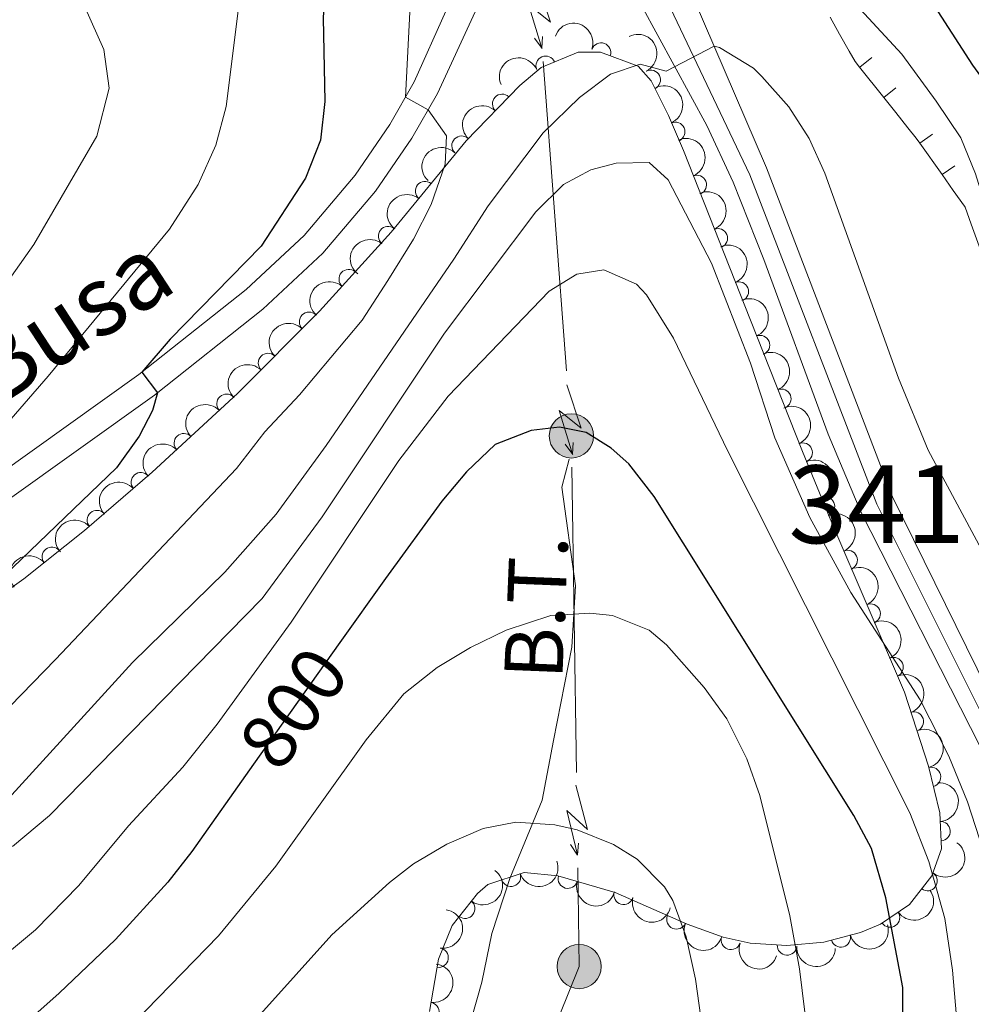
# Model space of a CAD drawing. Units: metres. Extents: x 621561 to 628492, y 706566 to 711319.
# Drawn here: x 622390 to 622513, y 707928 to 708055 of the extents above; entities that cross this region are included whole.
import ezdxf
from ezdxf.enums import TextEntityAlignment as Align

# ---------------------------------------------------------------- set-up
doc = ezdxf.new("R2010")
doc.units = ezdxf.units.M
doc.header["$MEASUREMENT"] = 0
for name, pattern in [('DGN Style 3', [107.67321031045873, 76.90943593604194, -30.76377437441678]), ('DGN Style 4', [123.13200693360317, 61.52754874883356, -30.76377437441678, 0.07690943593604195, -30.76377437441678]), ('DGN Style 5', [53.836605155229364, 23.07283078081258, -30.76377437441678])]:
    doc.linetypes.add(name, pattern=pattern)
for name, color, linetype, lineweight in [('Centroides', 7, 'Continuous', 5), ('Edificios construcciones cerramientos', 7, 'Continuous', 5), ('Entidades rústicas y varios', 7, 'Continuous', 5), ('Líneas de conducción', 7, 'Continuous', 5), ('Relieve y altimetría', 7, 'Continuous', 5), ('Textos de rotulación', 7, 'Continuous', 5), ('Viales y ferrocarril', 7, 'Continuous', 5)]:
    doc.layers.add(name, color=color, linetype=linetype, lineweight=lineweight)
doc.styles.add('Style-Arial Narrow', font='txt')
doc.styles.add('Style-Helvetica-Narrow-Oblique', font='txt')

# ---------------------------------------------------------------- blocks, each defined once
blk = doc.blocks.new('5PELE')
at = {"layer": 'Líneas de conducción', "linetype": 'Continuous', "lineweight": 5}
h = blk.add_hatch(color=9, dxfattribs=at)
edge = h.paths.add_edge_path()
edge.add_arc((-0.0002000001259148121, 0), 2.85, 0, 360)
at = {"layer": 'Líneas de conducción', "color": 252, "linetype": 'Continuous', "lineweight": 5}
blk.add_circle((-0.0002000001259148121, 0), 2.85, dxfattribs=at)

msp = doc.modelspace()

# ---------------------------------------------------------------- linework, layer by layer
at = {"layer": 'Edificios construcciones cerramientos', "color": 1, "linetype": 'Continuous', "lineweight": 15}
for p, q in [((622495.6885753816, 708052.7287368225, 783.074974960534), (622494.4634954245, 708054.9043098493, 783.2017073698705)), ((622496.9136553386, 708050.5531637955, 782.9482425511973), (622495.6885753816, 708052.7287368225, 783.074974960534)), ((622501.3739854733, 708044.5694286195, 782.3946473534928), (622498.264810228, 708048.4647866776, 782.7936647610873)), ((622502.9285730959, 708042.6217495902, 782.1951386496955), (622501.3739854733, 708044.5694286195, 782.3946473534928)), ((622504.4831607186, 708040.6740705608, 781.9956299458984), (622502.9285730959, 708042.6217495902, 782.1951386496955)), ((622508.871892353, 708034.6377522433, 781.2782410176956), (622505.9997945733, 708038.699719103, 781.7797184078063)), ((622510.307941243, 708032.6067688134, 781.0275023226402), (622508.871892353, 708034.6377522433, 781.2782410176956)), ((622511.7439901328, 708030.5757853836, 780.7767636275848), (622510.307941243, 708032.6067688134, 781.0275023226402)), ((622514.3274885269, 708023.552261011, 780.3828356746453), (622512.6313635884, 708028.2487513637, 780.6400098530331))]:
    msp.add_line(p, q, dxfattribs=at)
at = {"layer": 'Edificios construcciones cerramientos', "color": 1, "linetype": 'Continuous', "lineweight": 15, "extrusion": (0.1845168565747688, 0.04671521032376279, 0.9817185028123759), "elevation": 148706.5390225386, "flags": 128}
msp.add_lwpolyline([(533610.8474081949, -762878.2076614092), (533611.715813804, -762877.8066116986), (533613.2035265793, -762877.3955413604)], dxfattribs=at)
at = {"layer": 'Edificios construcciones cerramientos', "color": 1, "linetype": 'Continuous', "lineweight": 15, "flags": 128}
for points, elevation in [([(622499.8304966078, 708049.71141734), (622498.2673679672, 708048.4637680091)], 782.7936647610873), ([(622502.9396718531, 708045.8160592818), (622501.3765432124, 708044.5684099509)], 782.3946473534928), ([(622507.6353096941, 708039.8532147198), (622506.0022887622, 708038.6985534548)], 781.7797184078063), ([(622510.5074074739, 708035.7912478601), (622508.874386542, 708034.6365865951)], 781.2782410176956)]:
    msp.add_lwpolyline(points, dxfattribs=dict(at, elevation=elevation))
at = {"layer": 'Edificios construcciones cerramientos', "color": 1, "linetype": 'Continuous', "lineweight": 15, "extrusion": (-0.2165601563606204, -0.2689853265293837, 0.9384820684429428), "elevation": -324528.3312431223, "flags": 128}
msp.add_lwpolyline([(40865.52294095512, 884219.7139370982), (40864.75699394604, 884219.9464163617), (40863.10344938643, 884220.3391732695)], dxfattribs=at)
at = {"layer": 'Edificios construcciones cerramientos', "color": 1, "linetype": 'Continuous', "lineweight": 15, "extrusion": (0.1947621063978159, 0.01663534209471329, 0.9807094306189157), "elevation": 133785.7444939006, "flags": 128}
msp.add_lwpolyline([(652481.4126378975, -667230.0707913523), (652483.6632849164, -667229.4569407627), (652483.8067484854, -667229.371180699)], dxfattribs=at)
at = {"layer": 'Entidades rústicas y varios', "color": 92, "linetype": 'DGN Style 3', "lineweight": 5}
msp.add_polyline3d([(622378.5900000001, 707974.06, 783.1), (622390.72, 707982.6200000001, 784.98), (622398.51, 707988.8300000001, 786.0600000000001), (622407.21, 707996.3200000001, 787.1), (622418.2, 708006.48, 788.33), (622428.76, 708017.0800000001, 789.11), (622437.98, 708027.25, 789.2), (622447.6200000001, 708039, 789.0600000000001), (622454.52, 708046.1000000001, 788.85), (622457.29, 708048.44, 788.89), (622462.06, 708050.3999999999, 789.19), (622464.9199999999, 708050.3999999999, 789.4), (622469.74, 708048.6100000001, 789.72), (622471.45, 708046.73, 789.9), (622473.6499999999, 708042.24, 790.54), (622475.5800000001, 708037.74, 791.51), (622484.2, 708015.8900000001, 795.79), (622490.8899999999, 707999.02, 798.16), (622494.7, 707989.8200000001, 798.66), (622504.02, 707968.04, 798.84), (622507.1300000001, 707958.5, 798.6), (622508.5900000001, 707952.47, 799.6800000000001), (622508.8, 707947.8600000001, 801.69), (622507.54, 707944.3600000001, 803.39), (622504.6599999999, 707940.6699999999, 805.49), (622500.9299999999, 707938.1400000001, 807.58), (622498.3700000001, 707937.0900000001, 808.79), (622493.6499999999, 707935.8500000001, 810.8100000000001), (622488.8999999999, 707935.3900000001, 812.62), (622484.1599999999, 707935.71, 814.08), (622480.6799999999, 707936.48, 814.86), (622476.05, 707938.1499999999, 815.25), (622466.8, 707942.22, 815.04), (622459.4299999999, 707944.3600000001, 815.74), (622455.0800000001, 707944.8, 816.2), (622450.4299999999, 707943.25, 816.5500000000001), (622449.0800000001, 707942.1200000001, 816.71), (622445.8300000001, 707937.98, 817.71), (622444.06, 707933.6300000001, 819.1), (622442.9199999999, 707926.9199999999, 821.36)], dxfattribs=at)
at = {"layer": 'Entidades rústicas y varios', "color": 92, "linetype": 'Continuous', "lineweight": 5, "extrusion": (-0.2044145524687545, -0.0963630248331642, 0.9741297953476231)}
msp.add_arc((-375034.6014301855, 842755.236880309, -194701.5277404755), 2.516055640060344, 45.36446333574663, 225.9090503451192, dxfattribs=at)
at = {"layer": 'Entidades rústicas y varios', "color": 92, "linetype": 'Continuous', "lineweight": 5, "extrusion": (-0.2145809050750535, 0.0708955357774319, 0.9741297953476229)}
msp.add_arc((-867582.7403429546, 359556.8319560369, -82603.31744105804), 2.516055640060342, 45.36446333574664, 225.9090503451193, dxfattribs=at)
at = {"layer": 'Entidades rústicas y varios', "color": 92, "linetype": 'Continuous', "lineweight": 5}
for centre, radius, start, end in [((622464.9847296192, 708050.3551491653, 789.4824602695296), 1.250091938746999, 340.5927109470514, 159.8062653660468), ((622457.8608271291, 708048.6534605541, 788.9980729031814), 1.250091938746999, 23.30399405111165, 202.5175484701071), ((622471.3754610345, 708046.8377855748, 790.0432392258219), 1.250091938746999, 297.0699865294312, 116.2835409484266), ((622452.261303989, 708043.7478400739, 788.8926836500974), 1.250091938746998, 46.78461700104901, 225.9981714200444), ((622474.5269638447, 708040.1457679477, 791.2371276877898), 1.250091938746998, 294.1801169707183, 113.3936713897137), ((622447.0354733516, 708038.3705360845, 789.0517306695001), 1.250091938746998, 46.78461700104901, 225.9981714200444), ((622477.3044377498, 708033.3157262569, 792.6027496411041), 1.250091938746998, 292.4957929414699, 111.7093473604653), ((622442.3335499819, 708032.5256936189, 789.1254913372975), 1.250091938746998, 51.59983339508553, 230.813387814081), ((622437.5766796921, 708026.7276411392, 789.1945745157814), 1.250091938746998, 51.59983339508553, 230.813387814081), ((622480.0122206702, 708026.452030571, 793.9472172628842), 1.250091938746998, 292.4957929414699, 111.7093473604653), ((622432.514082012, 708021.1918428824, 789.154690466005), 1.250091938746998, 48.77108677444017, 227.9846411934356), ((622482.7200035907, 708019.5883348852, 795.2916848846645), 1.250091938746998, 292.4957929414699, 111.7093473604653), ((622427.410867899, 708015.6981135143, 789.0744200439157), 1.250091938746999, 46.07447101245154, 225.288025431447), ((622485.4469422251, 708012.6926920919, 796.4012304971242), 1.250091938746999, 292.5975543748319, 111.8111087938274), ((622422.1247795178, 708010.392002071, 788.683970333934), 1.250091938746999, 46.07447101245154, 225.288025431447), ((622488.1884184848, 708005.7795823016, 797.3724261226989), 1.250091938746999, 292.5975543748319, 111.8111087938274), ((622416.7835716787, 708005.1439746239, 788.2726071900531), 1.250091938746999, 43.71882788073736, 222.9323822997328), ((622411.2948934345, 708000.069818941, 787.6583147205367), 1.250091938746999, 43.71882788073736, 222.9323822997328), ((622490.9360921455, 707998.857709778, 798.2311118783773), 1.250091938746998, 293.462096064499, 112.6756504834944), ((622405.7606263862, 707995.0464613398, 787.0383378595961), 1.250091938746999, 41.69196495746026, 220.9055193764557), ((622493.8021154758, 707991.9371285082, 798.6072304256397), 1.250091938746998, 293.462096064499, 112.6756504834944), ((622400.100002883, 707990.1731199557, 786.3616656247392), 1.250091938746999, 41.69196495746026, 220.9055193764557), ((622394.3146107607, 707985.4605859579, 785.6120318331447), 1.250091938746998, 39.52716857853576, 218.7407229975312), ((622496.7273666319, 707985.0326340911, 798.7089888472502), 1.250091938746998, 294.1329951670504, 113.3465495860457), ((622499.6778548972, 707978.1376089384, 798.7659725261977), 1.250091938746998, 294.1329951670504, 113.3465495860457), ((622502.6283431628, 707971.2425837857, 798.8229562051451), 1.250091938746998, 294.1329951670504, 113.3465495860457), ((622505.2432661126, 707964.2246535281, 798.7143029615473), 1.250091938746999, 289.0219128197781, 108.2354672387735), ((622507.447741827, 707957.1047742143, 799.0664267524731), 1.250091938746998, 284.5768382396761, 103.7903926586715), ((622508.6773255556, 707950.124254474, 801.246235251593), 1.250091938746998, 273.5743614255489, 92.78791584454434), ((622453.3929448139, 707944.2582139322, 816.4156794885741), 1.250091938746998, 199.4011103622824, 18.6146647812778), ((622507.0024272688, 707943.7029450359, 804.3309520865882), 1.250091938746999, 232.99455777831, 52.20811219730546), ((622460.7067897134, 707944.0095793705, 815.7331396310148), 1.250091938746999, 164.7746424506424, 343.9881968696378), ((622467.8795263667, 707941.9268580084, 815.0518756341111), 1.250091938746999, 164.7746424506424, 343.9881968696378), ((622447.5023384099, 707940.1418982013, 817.4279498511485), 1.250091938746999, 232.8333915845955, 52.04694600359088), ((622502.1774011774, 707939.0096674324, 807.4539332143166), 1.250091938746998, 215.1145855233406, 34.32813994233606), ((622474.6945031451, 707938.7677340086, 815.1931011289718), 1.250091938746999, 157.2166670464937, 336.4302214654891), ((622481.6960344343, 707936.1342660096, 814.8739121876342), 1.250091938746999, 161.1322365398644, 340.3457909588598), ((622495.836924661, 707936.4447033978, 810.3887894190955), 1.250091938746998, 195.6858212568536, 14.89937567584908), ((622444.0764446897, 707933.8432753696, 819.4438836536983), 1.250091938746998, 261.3239256391668, 80.5374800581622), ((622488.9123405754, 707935.40872159, 813.0003345687562), 1.250091938746999, 177.1039524854952, 356.3175069044906), ((622442.8892729932, 707926.8483160592, 821.8719217967765), 1.250091938746999, 262.250843255045, 81.46439767404043)]:
    msp.add_arc(centre, radius, start, end, dxfattribs=at)
at = {"layer": 'Entidades rústicas y varios', "color": 92, "linetype": 'Continuous', "lineweight": 5, "extrusion": (-0.08483647401290888, -0.2094610094816105, 0.974129795347623)}
msp.add_arc((311128.5117619801, 867087.7220226845, -200346.9402094308), 2.516055640060341, 45.36446333574664, 225.9090503451193, dxfattribs=at)
at = {"layer": 'Entidades rústicas y varios', "color": 92, "linetype": 'Continuous', "lineweight": 5, "extrusion": (-0.210733725142588, 0.0816237643307784, 0.974129795347623)}
msp.add_arc((-885074.1855108121, 316496.6318415659, -72612.51710788583), 2.516055640060342, 45.36446333574661, 225.9090503451192, dxfattribs=at)
at = {"layer": 'Entidades rústicas y varios', "color": 92, "linetype": 'Continuous', "lineweight": 5, "extrusion": (0.005645835461049341, -0.2259187162630512, 0.9741297953476229)}
for centre in [(639944.2102934732, 674538.5783218166, -155677.3985425367), (639938.8517540107, 674533.504885808, -155676.058280662)]:
    msp.add_arc(centre, 2.516055640060343, 45.36446333574663, 225.9090503451192, dxfattribs=at)
at = {"layer": 'Entidades rústicas y varios', "color": 92, "linetype": 'Continuous', "lineweight": 5, "extrusion": (-0.2082435271715333, 0.08778254500273441, 0.9741297953476229)}
for centre in [(-894231.0168140645, 291023.653682009, -66701.61599545355), (-894225.7438901763, 291028.9852615311, -66701.47270042589), (-894220.4709662878, 291034.3168410534, -66701.3294053982)]:
    msp.add_arc(centre, 2.516055640060342, 45.36446333574665, 225.9090503451193, dxfattribs=at)
at = {"layer": 'Entidades rústicas y varios', "color": 92, "linetype": 'Continuous', "lineweight": 5, "extrusion": (0.02459008753961278, -0.2246474335726816, 0.974129795347623)}
for centre in [(695785.5397894371, 619819.7044374434, -142982.8785499038), (695780.1802720609, 619814.6097381313, -142981.6257081688)]:
    msp.add_arc(centre, 2.516055640060342, 45.36446333574666, 225.9090503451193, dxfattribs=at)
at = {"layer": 'Entidades rústicas y varios', "color": 92, "linetype": 'Continuous', "lineweight": 5, "extrusion": (0.01347357428852977, -0.2255872439033061, 0.974129795347623)}
msp.add_arc((663535.1428214409, 652503.6660579018, -150565.2303683516), 2.516055640060342, 45.36446333574665, 225.9090503451193, dxfattribs=at)
at = {"layer": 'Entidades rústicas y varios', "color": 92, "linetype": 'Continuous', "lineweight": 5, "extrusion": (-0.2083991067704937, 0.08741255123412553, 0.974129795347623)}
for centre in [(-893683.4542711924, 292586.2642229362, -67060.22806893717), (-893678.1396535143, 292591.5512021183, -67060.45761210874)]:
    msp.add_arc(centre, 2.516055640060343, 45.36446333574666, 225.9090503451193, dxfattribs=at)
at = {"layer": 'Entidades rústicas y varios', "color": 92, "linetype": 'Continuous', "lineweight": 5, "extrusion": (0.002845349800424002, -0.2259713384491748, 0.974129795347623)}
for centre in [(631289.7860305918, 682186.1593935357, -157451.3812237183), (631284.4335538633, 682180.9675580024, -157450.5775840801)]:
    msp.add_arc(centre, 2.516055640060341, 45.36446333574664, 225.9090503451193, dxfattribs=at)
at = {"layer": 'Entidades rústicas y varios', "color": 92, "linetype": 'Continuous', "lineweight": 5, "extrusion": (-0.00644496182080502, -0.2258973312881906, 0.9741297953476231)}
for centre in [(601969.4393097268, 706875.281268474, -163179.8560259897), (601964.0975732516, 706870.0490877384, -163179.2728140382)]:
    msp.add_arc(centre, 2.516055640060342, 45.36446333574664, 225.9090503451193, dxfattribs=at)
at = {"layer": 'Entidades rústicas y varios', "color": 92, "linetype": 'Continuous', "lineweight": 5, "extrusion": (-0.2096943095611026, 0.08425816490816034, 0.974129795347623)}
for centre in [(-889041.7371507667, 305698.8608186403, -70100.35272511648), (-889036.3841499649, 305704.0499151896, -70101.17044109432)]:
    msp.add_arc(centre, 2.516055640060342, 45.36446333574662, 225.9090503451192, dxfattribs=at)
at = {"layer": 'Entidades rústicas y varios', "color": 92, "linetype": 'Continuous', "lineweight": 5, "extrusion": (-0.01443047850399296, -0.225528053922664, 0.9741297953476231)}
for centre in [(575924.0785229708, 727162.1468786629, -167887.491360386), (575918.7406374462, 727156.9042726598, -167886.9697662674)]:
    msp.add_arc(centre, 2.516055640060342, 45.36446333574662, 225.9090503451192, dxfattribs=at)
at = {"layer": 'Entidades rústicas y varios', "color": 92, "linetype": 'Continuous', "lineweight": 5, "extrusion": (-0.2106665239974532, 0.08179705057536431, 0.9741297953476231)}
for centre in [(-885297.6058696045, 315828.7267111766, -72449.89889988219), (-885292.2462795549, 315833.8499695379, -72451.02895221082), (-885286.8866895054, 315838.9732278992, -72452.15900453944)]:
    msp.add_arc(centre, 2.516055640060343, 45.36446333574663, 225.9090503451192, dxfattribs=at)
at = {"layer": 'Entidades rústicas y varios', "color": 92, "linetype": 'Continuous', "lineweight": 5, "extrusion": (-0.02293923931951565, -0.2248220031834968, 0.9741297953476231)}
msp.add_arc((547312.257671322, 747824.7193706413, -172682.4844104789), 2.516055640060343, 45.36446333574663, 225.9090503451192, dxfattribs=at)
at = {"layer": 'Entidades rústicas y varios', "color": 92, "linetype": 'Continuous', "lineweight": 5, "extrusion": (-0.2025418328405593, 0.100239452141286, 0.9741297953476231)}
msp.add_arc((-910629.8461820612, 237762.187221291, -54339.16639917498), 2.516055640060342, 45.36446333574665, 225.9090503451193, dxfattribs=at)
at = {"layer": 'Entidades rústicas y varios', "color": 92, "linetype": 'Continuous', "lineweight": 5, "extrusion": (-0.1941637080978897, 0.1156356185337188, 0.974129795347623)}
msp.add_arc((-926788.3766727608, 168302.1716581783, -38224.71314202128), 2.516055640060342, 45.36446333574663, 225.9090503451193, dxfattribs=at)
at = {"layer": 'Entidades rústicas y varios', "color": 92, "linetype": 'Continuous', "lineweight": 5, "extrusion": (-0.1685255490885201, 0.1505665338659658, 0.9741297953476229)}
msp.add_arc((-942687.570286384, -7084.713925342134, 2465.686640903587), 2.516055640060342, 45.36446333574663, 225.9090503451192, dxfattribs=at)
at = {"layer": 'Entidades rústicas y varios', "color": 92, "linetype": 'Continuous', "lineweight": 5, "extrusion": (-0.03005074979637511, 0.2239823525474137, 0.9741297953476229)}
msp.add_arc((-711119.7636903386, -602689.7581266763, 140643.8057354877), 2.516055640060342, 45.36446333574664, 225.9090503451193, dxfattribs=at)
at = {"layer": 'Entidades rústicas y varios', "color": 92, "linetype": 'Continuous', "lineweight": 5, "extrusion": (0.09889679503154894, 0.2032008015448906, 0.974129795347623)}
msp.add_arc((-249880.0760465545, -885255.8322181376, 206208.9702851248), 2.516055640060342, 45.36446333574663, 225.9090503451192, dxfattribs=at)
at = {"layer": 'Entidades rústicas y varios', "color": 92, "linetype": 'Continuous', "lineweight": 5, "extrusion": (-0.02942059610022496, 0.2240659955037927, 0.9741297953476229)}
msp.add_arc((-709316.6614321722, -604637.0567572692, 141109.0061225411), 2.516055640060342, 45.36446333574663, 225.9090503451192, dxfattribs=at)
at = {"layer": 'Entidades rústicas y varios', "color": 92, "linetype": 'Continuous', "lineweight": 5, "extrusion": (0.1968431566272574, 0.1110131231207162, 0.974129795347623)}
for centre in [(310864.4539861457, -866741.1207119579, 201913.0249647125), (310859.1163989098, -866746.3640712304, 201913.5420198761)]:
    msp.add_arc(centre, 2.516055640060343, 45.36446333574665, 225.9090503451193, dxfattribs=at)
at = {"layer": 'Entidades rústicas y varios', "color": 92, "linetype": 'Continuous', "lineweight": 5, "extrusion": (0.04016859875142377, 0.2223907045951907, 0.9741297953476229)}
msp.add_arc((-486759.3492199676, -786247.9798747457, 183230.8494004086), 2.516055640060342, 45.36446333574663, 225.9090503451192, dxfattribs=at)
at = {"layer": 'Entidades rústicas y varios', "color": 92, "linetype": 'Continuous', "lineweight": 5, "extrusion": (-0.1327401610514084, 0.1828966688052148, 0.974129795347623)}
msp.add_arc((-919578.2553146887, -201788.3865200662, 47653.8485288738), 2.516055640060342, 45.36446333574665, 225.9090503451193, dxfattribs=at)
at = {"layer": 'Entidades rústicas y varios', "color": 92, "linetype": 'Continuous', "lineweight": 5, "extrusion": (0.2097345200171168, 0.084158023557994, 0.974129795347623)}
msp.add_arc((425207.6406219956, -819390.0451154335, 190927.4517651826), 2.516055640060342, 45.36446333574664, 225.9090503451193, dxfattribs=at)
at = {"layer": 'Entidades rústicas y varios', "color": 92, "linetype": 'Continuous', "lineweight": 5, "extrusion": (0.1118560762666139, 0.196365373776121, 0.974129795347623)}
msp.add_arc((-190496.8295460265, -899182.9990619781, 209433.7593596208), 2.516055640060342, 45.36446333574662, 225.9090503451192, dxfattribs=at)
at = {"layer": 'Entidades rústicas y varios', "color": 92, "linetype": 'Continuous', "lineweight": 5, "extrusion": (0.2034981009520558, 0.0982835933658574, 0.974129795347623)}
msp.add_arc((366757.796084543, -845766.976448226, 197046.3322363497), 2.516055640060343, 45.36446333574666, 225.9090503451193, dxfattribs=at)
at = {"layer": 'Entidades rústicas y varios', "color": 92, "linetype": 'Continuous', "lineweight": 5, "extrusion": (0.1685986071497579, 0.1504847217599179, 0.974129795347623)}
msp.add_arc((113639.2625913557, -911424.6139081318, 212276.3835511986), 2.516055640060341, 45.36446333574665, 225.9090503451193, dxfattribs=at)
at = {"layer": 'Entidades rústicas y varios', "color": 92, "linetype": 'Continuous', "lineweight": 5, "extrusion": (-0.1356815211828737, 0.1807253900964102, 0.9741297953476229)}
msp.add_arc((-922806.8388332771, -187265.4711678583, 44287.15679201769), 2.516055640060343, 45.36446333574661, 225.9090503451192, dxfattribs=at)
at = {"layer": 'Líneas de conducción', "color": 6, "linetype": 'Continuous', "lineweight": 5}
for p, q in [((622457.5257665266, 708049.1805061349, 797.2914418147245), (622459.0319676867, 708029.2711142811, 798.4522493283079)), ((622459.0319676867, 708029.2711142811, 798.4522493283079), (622460.5381688469, 708009.3617224277, 799.6130568418912)), ((622461.2290814726, 707996.9741445996, 800.8763305513268), (622461.5165637636, 707977.3362293092, 804.6538478536154)), ((622461.5165637636, 707977.3362293092, 804.6538478536154), (622461.8040460546, 707957.6983140185, 808.4313651559041))]:
    msp.add_line(p, q, dxfattribs=at)
at = {"layer": 'Líneas de conducción', "color": 6, "linetype": 'Continuous', "lineweight": 5, "extrusion": (-0.4681424518495844, -0.8816555288622446, 0.05938158976396139), "flags": 128}
for points, elevation in [([(217703.6198984819, 55327.97148047172), (217707.8651899704, 55258.97472579119), (217704.3105736423, 55270.94585054032), (217708.4674723141, 55200.75193418068)], -915612.2100667782), ([(217731.6213140065, 55328.38235343464), (217735.8666054951, 55259.38559875412), (217732.3119891669, 55271.35672350321), (217736.4688878387, 55201.1628071436)], -915567.8028386281)]:
    msp.add_lwpolyline(points, dxfattribs=dict(at, elevation=elevation))
at = {"layer": 'Líneas de conducción', "color": 6, "linetype": 'Continuous', "lineweight": 5, "extrusion": (0.5960303088986678, -0.8025380693023467, 0.02608674365689217), "flags": 128}
for points, elevation in [([(921879.2702994985, 6006.531770193003), (921879.2702994985, 5943.610356966095)], -197213.5358666632), ([(921851.2840051227, 6008.421844443492), (921851.2840051227, 5945.500431216584)], -197169.157437822)]:
    msp.add_lwpolyline(points, dxfattribs=dict(at, elevation=elevation))
at = {"layer": 'Líneas de conducción', "color": 6, "linetype": 'Continuous', "lineweight": 5, "extrusion": (-0.04628628876382169, -0.9988562652268022, 0.01198919887383993), "flags": 128}
for points, elevation in [([(589014.7298979321, 9685.097306785952), (589014.7298979324, 9558.093129476401)], -736043.551609384), ([(589021.0986327785, 9687.520492056563), (589021.0986327785, 9560.516314747012)], -735991.495702999)]:
    msp.add_lwpolyline(points, dxfattribs=dict(at, elevation=elevation))
at = {"layer": 'Líneas de conducción', "color": 6, "linetype": 'Continuous', "lineweight": 5, "extrusion": (-0.5209094200567308, -0.8515440111311896, 0.05938158976286263), "elevation": -927050.1013906081, "flags": 128}
msp.add_lwpolyline([(161557.6908659323, 56021.07788542323), (161561.9361574212, 55952.08113074272), (161558.3815410928, 55964.05225549181), (161562.5384397646, 55893.85833913222)], dxfattribs=at)
at = {"layer": 'Líneas de conducción', "color": 6, "linetype": 'Continuous', "lineweight": 5, "extrusion": (0.5461054044109639, -0.837310198838147, 0.02608674365957903), "elevation": -252820.3187941015, "flags": 128}
msp.add_lwpolyline([(908116.4892142331, 7470.31296216293), (908116.4892142331, 7407.391548936015)], dxfattribs=at)
at = {"layer": 'Líneas de conducción', "color": 6, "linetype": 'Continuous', "lineweight": 5, "extrusion": (-0.1069642643433475, -0.994190577939597, 0.01198919887301599), "elevation": -770406.5485555902, "flags": 128}
msp.add_lwpolyline([(543159.7937347821, 10109.79578465191), (543159.7937347821, 9982.791607342351)], dxfattribs=at)
at = {"layer": 'Líneas de conducción', "color": 6, "linetype": 'Continuous', "lineweight": 5, "extrusion": (0.07659181045497995, 0.1894216228356525, 0.9789040521795466), "elevation": 182569.3493638551, "flags": 128}
msp.add_lwpolyline([(-311691.4114566491, -870725.6740770994), (-311696.3541156647, -870713.6944332258), (-311696.3652284711, -870706.6536759811)], dxfattribs=at)
at = {"layer": 'Relieve y altimetría', "color": 27, "linetype": 'DGN Style 5', "lineweight": 25}
msp.add_line((622431.3899999999, 707974.3999999999, 800), (622420.28, 707958.75, 800), dxfattribs=at)
at = {"layer": 'Relieve y altimetría', "color": 30, "linetype": 'Continuous', "lineweight": 25, "flags": 128}
for points, elevation in [([(622405.52, 708160.8), (622411.9299999999, 708152.72), (622414.1799999999, 708148.5800000001), (622411.8800000001, 708146.19), (622412.69, 708144.1699999999), (622415.6499999999, 708140.1400000001), (622418.27, 708135.24), (622420.26, 708130.24), (622426.6599999999, 708109.05), (622427.9299999999, 708103.9299999999), (622429.69, 708093.71), (622430.8500000001, 708082.3300000001), (622429.21, 708054.8200000001), (622429.44, 708044.05), (622428.8899999999, 708039.0700000001), (622426.96, 708034.19), (622421.23, 708025.4099999999), (622409.52, 708013.48), (622405.8899999999, 708009.2), (622407.8999999999, 708006.54), (622407.27, 708004.27), (622405.53, 708000.96), (622402.6399999999, 707996.8800000001), (622383.73, 707978.76)], 775), ([(622549.3999999999, 707922.28), (622544.74, 707936.6400000001), (622540.74, 707953.6100000001), (622539.4099999999, 707961.01), (622538.5900000001, 707969.1200000001), (622537.51, 707974.02), (622526.3600000001, 707994.1300000001), (622524.6399999999, 707998.8500000001), (622524.1599999999, 708005.9099999999), (622524.03, 708020.3400000001), (622523.24, 708025.27), (622519.3400000001, 708037.73), (622518.72, 708039.49), (622516.3400000001, 708043.8999999999), (622512.8200000001, 708048.74), (622503.04, 708063.94)], 775), ([(622503.9099999999, 707912.6799999999), (622503.8200000001, 707930.02), (622501.6399999999, 707941.55), (622499.77, 707947.9099999999), (622497.5, 707952.1499999999), (622471.8400000001, 707993.22), (622468.5800000001, 707997.3999999999), (622466.3, 707999.4299999999), (622463.0800000001, 708001.45), (622459.6499999999, 708002.1300000001), (622455.99, 708001.72), (622451.3600000001, 707999.8800000001), (622447.6499999999, 707996.3900000001), (622444.48, 707992.5900000001), (622437.26, 707982.6699999999), (622431.3899999999, 707974.3999999999)], 800), ([(622420.28, 707958.75), (622412.3200000001, 707947.53), (622409.25, 707943.5800000001), (622402.51, 707936.2), (622395.24, 707929.28), (622381.8999999999, 707917.4099999999)], 800)]:
    msp.add_lwpolyline(points, dxfattribs=dict(at, elevation=elevation))
at = {"layer": 'Relieve y altimetría', "color": 30, "linetype": 'Continuous', "lineweight": 5, "flags": 128}
for points, elevation in [([(622391.1000000001, 708157.49), (622395.3999999999, 708153.6000000001), (622400.06, 708148.6699999999), (622402.8200000001, 708144.48), (622408.19, 708131.6200000001), (622410.94, 708126.6599999999), (622413.81, 708120.3999999999), (622418.6000000001, 708102.1599999999), (622421.3999999999, 708089.01), (622421.71, 708084.02), (622421.3400000001, 708071.1400000001), (622418.69, 708058.8400000001), (622416.73, 708043.4299999999), (622415.4299999999, 708038.4299999999), (622413.1399999999, 708033.3500000001), (622409.44, 708027.6300000001), (622393.8300000001, 708008.6799999999), (622384.54, 707998.02)], 770), ([(622389.79, 708133.96), (622390.5800000001, 708128.3600000001), (622396.05, 708115.5900000001), (622397.6100000001, 708109.8300000001), (622398.1200000001, 708104.74), (622397.6499999999, 708099.77), (622396.3400000001, 708092.1100000001), (622396.19, 708074.8400000001), (622395.6300000001, 708066.71), (622396.1300000001, 708061.74), (622400.98, 708050.74), (622401.6799999999, 708045.76), (622400.0800000001, 708039.5700000001), (622391.98, 708025.6499999999), (622389.1200000001, 708021.55)], 765), ([(622436.1200000001, 708121.3400000001), (622437.3, 708116.3700000001), (622437.3600000001, 708113.48), (622434.54, 708111.72), (622437.6200000001, 708103.01), (622440.78, 708092.01), (622441.75, 708087.1100000001), (622442.3200000001, 708079.69), (622442.3800000001, 708073.1300000001), (622441.79, 708066.8999999999), (622440.6699999999, 708061.53), (622439.8, 708044.5900000001), (622442.72, 708042.99), (622445.1100000001, 708039.6200000001), (622444.94, 708035.99), (622443.1399999999, 708030.78), (622440.8500000001, 708026.3300000001), (622437.55, 708021.01), (622434.23, 708015.9099999999), (622426.1799999999, 708006.29), (622421.73, 708001.55), (622418.0900000001, 707996.8300000001), (622394.79, 707972.24), (622384.51, 707961.71)], 780), ([(622546.52, 707913.1599999999), (622539.6200000001, 707931.22), (622534.1699999999, 707956.9099999999), (622531.56, 707965.28), (622529.5700000001, 707970.8600000001), (622521.81, 707986.02), (622519.81, 707990.6000000001), (622518.1300000001, 707996.03), (622516.78, 708001.72), (622516.51, 708004.3999999999), (622516.5800000001, 708015.97), (622516.3, 708022.53), (622515.4299999999, 708027.45), (622513.1699999999, 708034.74), (622511.27, 708039.3700000001), (622508.0900000001, 708044.0900000001), (622503.6799999999, 708050.1300000001), (622496.74, 708057.7)], 780), ([(622542.54, 707899.4099999999), (622531.96, 707936.8300000001), (622529.1799999999, 707949.77), (622525.8800000001, 707961.73), (622523.9299999999, 707966.7), (622518.6300000001, 707977.6799999999), (622507.06, 707999.1599999999), (622503.26, 708008.4199999999), (622493.79, 708034.8400000001), (622491.78, 708039.27), (622489.1499999999, 708043.3500000001), (622485.6799999999, 708047.28), (622484.5900000001, 708048.3300000001), (622480.24, 708050.99), (622479.55, 708051.1699999999), (622473.3800000001, 708047.96), (622470, 708048.8500000001), (622466.22, 708047.5800000001), (622462.22, 708044.55), (622457.55, 708040.01), (622450.45, 708030.6400000001), (622446.06, 708023.77), (622429.5900000001, 707999.78), (622423.19, 707990.94)], 785), ([(622497.1499999999, 707980.8400000001), (622491.8700000001, 707990.49), (622487.3400000001, 708000.75), (622484.2, 708010.3700000001), (622479.2, 708023.24), (622473.6300000001, 708033.98), (622471.1799999999, 708036.19), (622466.95, 708036.1200000001), (622463.6799999999, 708035.25), (622460.1699999999, 708033.3800000001), (622456.5900000001, 708029.8700000001), (622444.8500000001, 708014.22), (622429.1000000001, 707990.5700000001), (622421.3899999999, 707980.06), (622394.01, 707952.1499999999), (622389.24, 707948.1400000001)], 790), ([(622511.27, 707919.71), (622510.21, 707932.25), (622509.24, 707938.8800000001), (622507.1699999999, 707946.23), (622504.74, 707952.49), (622481.24, 707999.1200000001), (622474.3200000001, 708013.5800000001), (622470.8200000001, 708019.1799999999), (622469.54, 708020.56), (622465.3600000001, 708022.3900000001), (622461.8800000001, 708021.8200000001), (622458.29, 708019.6400000001), (622445.3, 708006.1100000001), (622438.95, 707997.8300000001), (622425.1100000001, 707977.01), (622415.5900000001, 707963.8800000001), (622411.1499999999, 707958.3600000001), (622404.19, 707950.8200000001), (622397.79, 707943.1400000001), (622392.22, 707937.4299999999), (622372.52, 707921.05)], 795), ([(622423.19, 707990.94), (622416.56, 707983.47), (622404.6799999999, 707971.8200000001), (622387.8400000001, 707953.3500000001)], 785), ([(622518.02, 707926.1799999999), (622517.6200000001, 707931.1599999999), (622516.6599999999, 707937.02), (622513.6799999999, 707949.1599999999), (622512.1499999999, 707953.9199999999), (622509.72, 707959.77), (622506.05, 707967.02), (622497.1499999999, 707980.8400000001)], 790), ([(622492.8700000001, 707913.22), (622490.54, 707932.3999999999), (622489.26, 707939.24), (622485.3999999999, 707954.71), (622483.73, 707959.4199999999), (622481.19, 707964.5700000001), (622478.25, 707968.6100000001), (622473.3999999999, 707974.1300000001), (622471.1599999999, 707975.98), (622466.44, 707977.8800000001), (622463.53, 707978.19), (622458.53, 707977.8999999999), (622452.78, 707975.98), (622448.1799999999, 707973.75), (622443.8800000001, 707971.2), (622439.6200000001, 707967.81), (622434.75, 707961.8800000001), (622423.1300000001, 707945.6300000001), (622415.75, 707936.6499999999), (622401.75, 707922.28)], 805), ([(622477.8200000001, 707926.1300000001), (622477.1499999999, 707931.0700000001), (622475.9299999999, 707936.54), (622474.22, 707941.21), (622473.1399999999, 707942.97), (622469.6200000001, 707946.52), (622466.5800000001, 707948.3900000001), (622461.8899999999, 707950.3), (622459.03, 707950.95), (622454.02, 707951.28), (622449.8, 707950.45), (622445.1599999999, 707948.46), (622440.8600000001, 707945.9199999999), (622437.74, 707943.52), (622430.3300000001, 707936.78), (622399.3800000001, 707902.3300000001)], 810)]:
    msp.add_lwpolyline(points, dxfattribs=dict(at, elevation=elevation))
at = {"layer": 'Viales y ferrocarril', "color": 250, "linetype": 'DGN Style 4', "lineweight": 5}
msp.add_polyline3d([(622524.8700000001, 707916.3400000001, 789.45), (622522.0800000001, 707937.1300000001, 789.26), (622520.55, 707946.02, 789.15), (622518.55, 707953.8600000001, 789.19), (622515.6300000001, 707961.8400000001, 789.02), (622500.46, 707992.2, 788.26), (622484.1300000001, 708034.6100000001, 786.41), (622473.51, 708056.96, 784.35), (622465.52, 708072.55, 783.9), (622463.02, 708082.22, 784.78), (622461.8300000001, 708088.99, 784.78)], dxfattribs=at)
at = {"layer": 'Viales y ferrocarril', "color": 250, "linetype": 'DGN Style 3', "lineweight": 5}
for points in [[(622386.3600000001, 707995.21, 772.25), (622405.51, 708008.8999999999, 774.95), (622419.3, 708019.8500000001, 776.77), (622426.76, 708026.8200000001, 777.57), (622433.3300000001, 708034.56, 778.47), (622437.8200000001, 708041.1100000001, 779.41), (622440.94, 708046.6000000001, 780.34), (622445, 708055.69, 781.24), (622449.02, 708067.23, 782.15), (622450.05, 708070.21, 782.52)], [(622460.8899999999, 707998.03, 800.45), (622459.9299999999, 707994.3999999999, 801.29), (622461.7, 707981.69, 803.99), (622461.23, 707973.8, 805.29), (622458.8600000001, 707961.81, 807.11), (622457.4199999999, 707954.1300000001, 809.3000000000001), (622453.24, 707944.05, 811.11), (622450.9299999999, 707936.97, 812.63), (622449.6499999999, 707930.69, 814.1), (622448.25, 707925.8400000001, 815.5), (622444.02, 707912.23, 820.09), (622442.5700000001, 707905, 821.73), (622441.48, 707897.0800000001, 823.21), (622442.3300000001, 707879.6400000001, 824.6), (622441.1100000001, 707873.81, 824.62)]]:
    msp.add_polyline3d(points, dxfattribs=at)
at = {"layer": 'Viales y ferrocarril', "color": 250, "linetype": 'Continuous', "lineweight": 15}
for points in [[(622521.25, 707926.8900000001, 789.36), (622518.3899999999, 707945.54, 789.15), (622516.48, 707953.2, 789.19), (622513.8, 707960.9299999999, 789.02), (622498.4099999999, 707991.22, 788.26), (622494.2, 708001.22, 787.9300000000001), (622485.9299999999, 708023.72, 787.04), (622481.97, 708033.69, 786.41), (622478.6100000001, 708040.97, 785.61), (622470.19, 708056.4299999999, 784.26), (622461.01, 708070.5, 783.73)], [(622476.8200000001, 708057.49, 784.4300000000001), (622486.29, 708035.52, 786.41), (622502.51, 707993.1699999999, 788.26), (622517.46, 707962.74, 789.02), (622520.6100000001, 707954.51, 789.19), (622522.7, 707946.49, 789.15), (622524.28, 707937.48, 789.28), (622530.06, 707892.8, 789.66), (622534.48, 707856.79, 789.53), (622535.8300000001, 707845.6799999999, 789.24), (622537.6100000001, 707835.06, 788.85), (622539.72, 707826.6699999999, 788.48), (622542.27, 707819.69, 788.0500000000001), (622550.54, 707801.7, 786.62), (622553.1000000001, 707794.4299999999, 786.03), (622560.6599999999, 707763.5900000001, 783.63), (622563.3500000001, 707749.5, 782.83), (622565.71, 707734.6400000001, 782.15), (622573.55, 707680.46, 780), (622579.1000000001, 707652.05, 779.4200000000001), (622579.8800000001, 707642.9099999999, 779.08), (622579.4299999999, 707634.6100000001, 778.69), (622577.1399999999, 707626.8200000001, 778.36)]]:
    msp.add_polyline3d(points, dxfattribs=at)
at = {"layer": 'Viales y ferrocarril', "color": 250, "linetype": 'Continuous', "lineweight": 5}
msp.add_polyline3d([(622388.24, 707992.46, 772.25), (622407.52, 708006.24, 774.95), (622421.48, 708017.3200000001, 776.77), (622429.1799999999, 708024.52, 777.57), (622435.98, 708032.53, 778.47), (622440.6499999999, 708039.3400000001, 779.41), (622443.9199999999, 708045.0900000001, 780.34), (622448.8, 708055.5800000001, 781.48), (622453.94, 708064.95, 782.6700000000001), (622454.6200000001, 708065.6499999999, 782.79)], dxfattribs=at)
at = {"layer": 'Viales y ferrocarril', "color": 20, "linetype": 'Continuous', "lineweight": 5}
for points in [[(622476.8200000001, 708057.49, 784.4300000000001), (622486.29, 708035.52, 786.41), (622502.51, 707993.1699999999, 788.26), (622517.46, 707962.74, 789.02), (622520.6100000001, 707954.51, 789.19), (622522.7, 707946.49, 789.15), (622524.28, 707937.48, 789.28), (622530.06, 707892.8, 789.66)], [(622521.25, 707926.8900000001, 789.36), (622518.3899999999, 707945.54, 789.15), (622516.48, 707953.2, 789.19), (622513.8, 707960.9299999999, 789.02), (622498.4099999999, 707991.22, 788.26), (622494.2, 708001.22, 787.9300000000001), (622485.9299999999, 708023.72, 787.04), (622481.97, 708033.69, 786.41), (622478.6100000001, 708040.97, 785.61), (622470.19, 708056.4299999999, 784.26)]]:
    msp.add_polyline3d(points, dxfattribs=at)

# ---------------------------------------------------------------- block references
at = {"layer": 'Líneas de conducción', "color": 252, "linetype": 'Continuous', "lineweight": 5}
for p in [(622461.1699999999, 708001.01, 800.1), (622462.1699999999, 707932.7, 813.24)]:
    msp.add_blockref('5PELE', p, dxfattribs=at)

# ---------------------------------------------------------------- texts
at = {"layer": 'Centroides', "color": 250, "linetype": 'Continuous', "lineweight": 5, "style": 'Style-Arial Narrow'}
msp.add_text('341', height=10.00002, dxfattribs=at).set_placement((622500.4582802125, 707992.20001, 788.26), align=Align.MIDDLE_CENTER)
at = {"layer": 'Textos de rotulación', "color": 250, "linetype": 'Continuous', "lineweight": 5, "style": 'Style-Helvetica-Narrow-Oblique'}
for s, height, rotation, p in [('Busa', 8.99994, 33.18969721143118, (622398.9395500689, 708012.2559536314, 770.9300000000001)), ('B.T.', 7.499814000000001, 87.65656946069069, (622460.3744549255, 707978.8273983679, 804.61))]:
    msp.add_text(s, height=height, rotation=rotation, dxfattribs=at).set_placement(p, align=Align.CENTER)
at = {"layer": 'Textos de rotulación', "color": 27, "linetype": 'Continuous', "lineweight": 5, "style": 'Style-Helvetica-Narrow-Oblique'}
msp.add_text('800', height=7.000020000000001, rotation=54.63543937790713, dxfattribs=at).set_placement((622425.408652456, 707965.9852962354, 800), align=Align.MIDDLE_CENTER)

doc.saveas('drawing.dxf')
